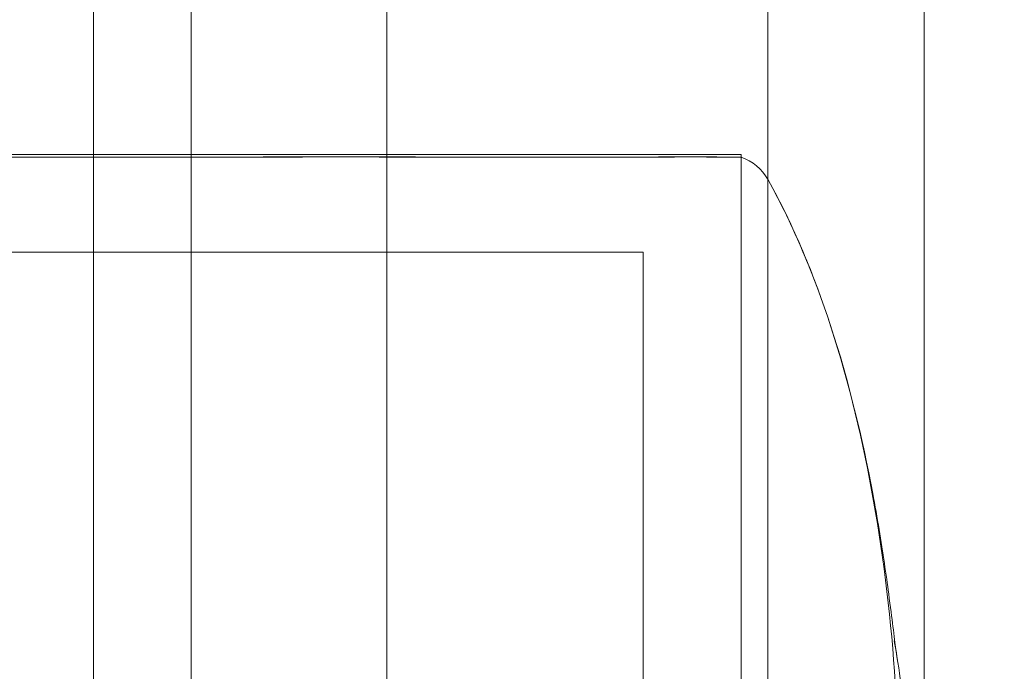
# Model space of a CAD drawing. Units: millimetres. Extents: x -2050 to 7912, y -2850 to 7162.
# Drawn here: x 3404 to 3425, y 59 to 73 of the extents above; entities that cross this region are included whole.
import ezdxf

# ---------------------------------------------------------------- set-up
doc = ezdxf.new("R2010")
doc.units = ezdxf.units.MM
doc.header["$MEASUREMENT"] = 0

msp = doc.modelspace()

# ---------------------------------------------------------------- linework, layer by layer
at = {"color": 0, "linetype": 'Continuous', "lineweight": 0}
for p, q in [((3408, 963), (3408, 43)), ((3412, 961), (3412, 45)), ((3406, 947.078), (3406, 58.922)), ((3419.8, 205), (3419.8, 45)), ((3423, 205), (3423, 58.816)), ((3408.932, 69.8), (3392.75, 69.8)), ((3419.25, 69.8), (3408.932, 69.8)), ((3419.25, 69.747), (3419.25, 69.8)), ((3419.25, 69.747), (3419.25, 49.3)), ((3419.25, 49.3), (3419.25, 69.747)), ((3408.489, 67.8), (3394.75, 67.8)), ((3417.25, 67.8), (3408.489, 67.8)), ((3417.25, 49.3), (3417.25, 67.8))]:
    msp.add_line(p, q, dxfattribs=at)
for centre, radius, start, end in [((3406, 0), 125, 0, 97.81645), ((3406, 0), 125, 97.81645, 352.88346), ((3418.928, 68.8), 1, 29.1094, 71.2172), ((3418.928, 68.8), 1, 29.1296, 71.2288)]:
    msp.add_arc(centre, radius, start, end, dxfattribs=at)
for points, knots in [([(3410.299, 69.756), (3410.223, 69.755), (3409.607, 69.752), (3408.209, 69.749), (3407.672, 69.748), (3406.047, 69.746), (3404.956, 69.746), (3402.901, 69.749), (3401.946, 69.75), (3400.995, 69.755), (3400.958, 69.755), (3400.93, 69.756)], [-0.7260908, -0.7260908, -0.7260908, -0.7260908, -0.5452044, -0.5452044, -0.4343149, -0.4343149, -0.2122564, -0.2122564, -0.0091929, -0.0091929, 0, 0, 0, 0]), ([(3410.686, 69.756), (3410.616, 69.755), (3410.007, 69.752), (3408.617, 69.749), (3408.083, 69.748), (3406.466, 69.746), (3405.376, 69.746), (3403.31, 69.749), (3402.345, 69.75), (3401.379, 69.755), (3401.342, 69.755), (3401.313, 69.756)], [-0.7262315, -0.7262315, -0.7262315, -0.7262315, -0.544989, -0.544989, -0.4343274, -0.4343274, -0.2127248, -0.2127248, -0.0091991, -0.0091991, 0, 0, 0, 0]), ([(3401.313, 69.756), (3401.388, 69.755), (3401.997, 69.752), (3403.385, 69.749), (3403.92, 69.748), (3405.54, 69.746), (3406.631, 69.746), (3408.696, 69.749), (3409.658, 69.75), (3410.621, 69.755), (3410.658, 69.755), (3410.686, 69.756)], [-0.7260908, -0.7260908, -0.7260908, -0.7260908, -0.5452044, -0.5452044, -0.4343149, -0.4343149, -0.2122564, -0.2122564, -0.0091929, -0.0091929, -0.0000727, -0.0000727, -0.0000727, -0.0000727]), ([(3401.701, 69.756), (3401.777, 69.755), (3402.393, 69.752), (3403.791, 69.749), (3404.328, 69.748), (3405.953, 69.746), (3407.044, 69.746), (3409.099, 69.749), (3410.054, 69.75), (3411.005, 69.755), (3411.042, 69.755), (3411.07, 69.756)], [-0.7260908, -0.7260908, -0.7260908, -0.7260908, -0.5452044, -0.5452044, -0.4343149, -0.4343149, -0.2122564, -0.2122564, -0.0091929, -0.0091929, 0, 0, 0, 0]), ([(3411.071, 69.756), (3410.944, 69.757), (3410.816, 69.758), (3410.558, 69.758), (3410.429, 69.757), (3410.299, 69.756)], [-0.08256828, -0.08256828, -0.08256828, -0.08256828, -0.0412753, -0.0412753, 0, 0, 0, 0]), ([(3411.482, 69.756), (3411.351, 69.757), (3411.219, 69.758), (3410.954, 69.758), (3410.82, 69.757), (3410.686, 69.756)], [-0.08618473, -0.08618473, -0.08618473, -0.08618473, -0.04308503, -0.04308503, 0, 0, 0, 0]), ([(3410.687, 69.756), (3410.816, 69.757), (3410.943, 69.758), (3411.198, 69.758), (3411.324, 69.757), (3411.449, 69.756)], [-0.08256828, -0.08256828, -0.08256828, -0.08256828, -0.0412753, -0.0412753, 0, 0, 0, 0]), ([(3411.07, 69.756), (3411.197, 69.757), (3411.323, 69.758), (3411.575, 69.758), (3411.699, 69.757), (3411.822, 69.756)], [-0.08256828, -0.08256828, -0.08256828, -0.08256828, -0.0412753, -0.0412753, 0, 0, 0, 0]), ([(3417.902, 69.756), (3417.867, 69.755), (3417.588, 69.752), (3416.808, 69.749), (3416.484, 69.748), (3415.434, 69.746), (3414.633, 69.746), (3412.945, 69.749), (3412.081, 69.75), (3411.136, 69.755), (3411.099, 69.755), (3411.071, 69.756)], [-0.7260908, -0.7260908, -0.7260908, -0.7260908, -0.5452044, -0.5452044, -0.4343149, -0.4343149, -0.2122564, -0.2122564, -0.0091929, -0.0091929, 0, 0, 0, 0]), ([(3411.449, 69.756), (3411.523, 69.755), (3412.123, 69.752), (3413.344, 69.749), (3413.79, 69.748), (3415.07, 69.746), (3415.836, 69.746), (3417.106, 69.749), (3417.618, 69.75), (3418.049, 69.755), (3418.065, 69.755), (3418.078, 69.756)], [-0.7260908, -0.7260908, -0.7260908, -0.7260908, -0.5452044, -0.5452044, -0.4343149, -0.4343149, -0.2122564, -0.2122564, -0.0091929, -0.0091929, 0, 0, 0, 0]), ([(3418.078, 69.756), (3418.044, 69.755), (3417.788, 69.752), (3417.059, 69.749), (3416.754, 69.748), (3415.762, 69.746), (3415, 69.746), (3413.357, 69.749), (3412.494, 69.75), (3411.546, 69.755), (3411.51, 69.755), (3411.482, 69.756)], [-0.7214567, -0.7214567, -0.7214567, -0.7214567, -0.5436204, -0.5436204, -0.4344505, -0.4344505, -0.2158362, -0.2158362, -0.0092558, -0.0092558, 0, 0, 0, 0]), ([(3411.822, 69.756), (3411.895, 69.755), (3412.486, 69.752), (3413.684, 69.749), (3414.12, 69.748), (3415.367, 69.746), (3416.11, 69.746), (3417.328, 69.749), (3417.813, 69.75), (3418.214, 69.755), (3418.229, 69.755), (3418.241, 69.756)], [-0.7260908, -0.7260908, -0.7260908, -0.7260908, -0.5452044, -0.5452044, -0.4343149, -0.4343149, -0.2122564, -0.2122564, -0.0091929, -0.0091929, 0, 0, 0, 0]), ([(3418.242, 69.756), (3418.189, 69.757), (3418.134, 69.758), (3418.021, 69.758), (3417.963, 69.757), (3417.902, 69.756)], [-0.08256828, -0.08256828, -0.08256828, -0.08256828, -0.0412753, -0.0412753, 0, 0, 0, 0]), ([(3418.393, 69.756), (3418.345, 69.757), (3418.294, 69.758), (3418.189, 69.758), (3418.134, 69.757), (3418.078, 69.756)], [-0.08254947, -0.08254947, -0.08254947, -0.08254947, -0.04127759, -0.04127759, 0, 0, 0, 0]), ([(3418.078, 69.756), (3418.134, 69.757), (3418.189, 69.758), (3418.294, 69.758), (3418.345, 69.757), (3418.393, 69.756)], [-0.08254271, -0.08254271, -0.08254271, -0.08254271, -0.0412753, -0.0412753, 0, 0, 0, 0]), ([(3418.241, 69.756), (3418.294, 69.757), (3418.344, 69.758), (3418.442, 69.758), (3418.489, 69.757), (3418.533, 69.756)], [-0.08256828, -0.08256828, -0.08256828, -0.08256828, -0.0412753, -0.0412753, 0, 0, 0, 0]), ([(3418.533, 69.756), (3418.559, 69.755), (3418.78, 69.752), (3419.076, 69.749), (3419.155, 69.748), (3419.294, 69.746), (3419.254, 69.746), (3418.921, 69.749), (3418.653, 69.75), (3418.268, 69.755), (3418.253, 69.755), (3418.242, 69.756)], [-0.7260908, -0.7260908, -0.7260908, -0.7260908, -0.5452044, -0.5452044, -0.4343149, -0.4343149, -0.2122564, -0.2122564, -0.0091929, -0.0091929, 0, 0, 0, 0]), ([(3419.25, 69.747), (3419.25, 69.747), (3419.213, 69.747), (3419.011, 69.749), (3418.773, 69.75), (3418.418, 69.755), (3418.404, 69.755), (3418.393, 69.756)], [-0.3291008, -0.3291008, -0.3291008, -0.3291008, -0.2122564, -0.2122564, -0.0091929, -0.0091929, 0, 0, 0, 0]), ([(3419.802, 69.287), (3420.33, 68.339), (3420.745, 67.326), (3421.454, 65.166), (3421.736, 63.987), (3422.039, 62.365), (3422.119, 61.87), (3422.216, 61.21), (3422.246, 60.998), (3422.307, 60.542), (3422.335, 60.32), (3422.383, 59.941), (3422.403, 59.791), (3422.432, 59.572), (3422.447, 59.474), (3422.451, 59.449), (3422.451, 59.448), (3422.451, 59.448), (3422.451, 59.448), (3422.45, 59.451), (3422.45, 59.454), (3422.448, 59.464), (3422.447, 59.47), (3422.445, 59.486), (3422.443, 59.497), (3422.437, 59.532), (3422.433, 59.56), (3422.42, 59.64), (3422.411, 59.694), (3422.395, 59.781), (3422.389, 59.815), (3422.383, 59.849)], [0, 0, 0, 0, 3.255306, 3.255306, 6.844085, 6.844085, 8.438553, 8.438553, 9.273459, 9.273459, 10.475634, 10.475634, 11.831256, 11.831256, 12.951474, 12.951474, 13.013574, 13.013574, 13.060553, 13.060553, 13.11674, 13.11674, 13.15765, 13.15765, 13.198961, 13.198961, 13.282271, 13.282271, 13.444899, 13.444899, 13.548518, 13.548518, 13.548518, 13.548518]), ([(3419.802, 69.286), (3420.333, 68.333), (3420.749, 67.313), (3421.466, 65.111), (3421.749, 63.913), (3422.18, 61.479), (3422.327, 60.236), (3422.403, 58.992)], [0, 0, 0, 0, 3.273807, 3.273807, 6.948804, 6.948804, 10.689144, 10.689144, 10.689144, 10.689144])]:
    msp.add_open_spline(points, degree=3, knots=knots, dxfattribs=at)
msp.add_open_spline([(3422.383, 59.849), (3422.488, 59.257), (3422.578, 58.659), (3422.618, 58.057)], degree=3, dxfattribs=at)

doc.saveas('drawing.dxf')
